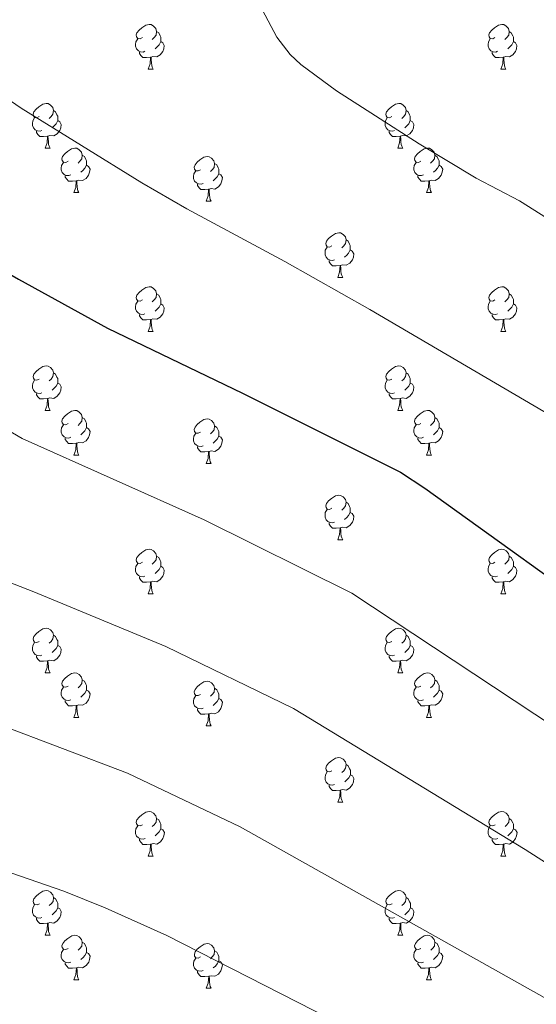
# Model space of a CAD drawing. Units: metres. Extents: x 644292 to 648809, y 725124 to 728188.
# Drawn here: x 646629 to 646745, y 726628 to 726850 of the extents above; entities that cross this region are included whole.
import ezdxf

# ---------------------------------------------------------------- set-up
doc = ezdxf.new("R2010")
doc.units = ezdxf.units.M
doc.header["$MEASUREMENT"] = 0
for name, color, linetype, lineweight in [('Carátula', 7, 'Continuous', 5), ('Elementos auxiliares', 7, 'Continuous', 5), ('Entidades rústicas y varios', 7, 'Continuous', 5), ('Relieve y altimetría', 7, 'Continuous', 5)]:
    doc.layers.add(name, color=color, linetype=linetype, lineweight=lineweight)

msp = doc.modelspace()

# ---------------------------------------------------------------- linework, layer by layer
at = {"layer": 'Carátula', "color": 7, "linetype": 'Continuous', "lineweight": 5}
msp.add_3dface([(644355.25, 725123.8), (648809.25, 725218.36), (648746.2, 728187.71), (644292.21, 728093.15)], dxfattribs=at)
at = {"layer": 'Elementos auxiliares', "color": 250, "linetype": 'Continuous', "lineweight": 5}
msp.add_3dface([(645224.02, 725536.17), (645175.5, 727849.46), (648589.08, 727922), (648638.73, 725608.67)], dxfattribs=at)
at = {"layer": 'Entidades rústicas y varios', "color": 92, "linetype": 'Continuous', "lineweight": 5}
for p, q in [((646657.94, 726838.49), (646659.06, 726838.49)), ((646737.26, 726838.49), (646738.39, 726838.49)), ((646634.75, 726820.72), (646635.88, 726820.72)), ((646714.08, 726820.72), (646715.2, 726820.72)), ((646641.22, 726810.69), (646642.35, 726810.69)), ((646720.55, 726810.69), (646721.68, 726810.69)), ((646671, 726808.78), (646672.12, 726808.78)), ((646700.57, 726791.64), (646701.7, 726791.64)), ((646657.94, 726779.5), (646659.06, 726779.5)), ((646737.26, 726779.5), (646738.39, 726779.5)), ((646634.75, 726761.73), (646635.88, 726761.73)), ((646714.08, 726761.73), (646715.2, 726761.73)), ((646641.22, 726751.7), (646642.35, 726751.7)), ((646720.55, 726751.7), (646721.68, 726751.7)), ((646671, 726749.79), (646672.12, 726749.79)), ((646700.57, 726732.65), (646701.7, 726732.65)), ((646657.94, 726720.51), (646659.06, 726720.51)), ((646737.26, 726720.51), (646738.39, 726720.51)), ((646634.75, 726702.74), (646635.88, 726702.74)), ((646714.08, 726702.74), (646715.2, 726702.74)), ((646641.22, 726692.7), (646642.35, 726692.7)), ((646671, 726690.8), (646672.12, 726690.8)), ((646720.55, 726692.7), (646721.68, 726692.7)), ((646700.58, 726673.66), (646701.71, 726673.66)), ((646657.95, 726661.52), (646659.07, 726661.52)), ((646737.27, 726661.52), (646738.4, 726661.52)), ((646634.76, 726643.75), (646635.89, 726643.75)), ((646714.09, 726643.75), (646715.21, 726643.75)), ((646641.23, 726633.71), (646642.36, 726633.71)), ((646720.56, 726633.71), (646721.69, 726633.71)), ((646671.01, 726631.81), (646672.13, 726631.81))]:
    msp.add_line(p, q, dxfattribs=at)
at = {"layer": 'Entidades rústicas y varios', "color": 92, "linetype": 'Continuous', "lineweight": 5, "flags": 128}
for points in [[(646656.64, 726845.55), (646656.11, 726845.29), (646655.58, 726845.34), (646655.31, 726845.71), (646655.26, 726846.14), (646655.42, 726846.66), (646655.9, 726847.25), (646656.53, 726847.78), (646657.43, 726848.37), (646658.18, 726848.53), (646658.6, 726848.47), (646659.13, 726848.16), (646659.66, 726847.57), (646659.82, 726846.93), (646659.71, 726846.08), (646659.29, 726845.55), (646658.87, 726845.13)], [(646735.96, 726845.55), (646735.44, 726845.29), (646734.9, 726845.34), (646734.64, 726845.71), (646734.58, 726846.14), (646734.74, 726846.66), (646735.22, 726847.25), (646735.86, 726847.78), (646736.76, 726848.37), (646737.5, 726848.53), (646737.93, 726848.47), (646738.46, 726848.16), (646738.99, 726847.57), (646739.15, 726846.93), (646739.04, 726846.08), (646738.62, 726845.55), (646738.2, 726845.13)], [(646659.82, 726846.93), (646660.3, 726846.62), (646660.61, 726845.98), (646660.77, 726845.66), (646660.77, 726845.08), (646660.77, 726844.65), (646660.4, 726843.96), (646659.98, 726843.48), (646659.5, 726843.06)], [(646739.15, 726846.93), (646739.62, 726846.62), (646739.94, 726845.98), (646740.1, 726845.66), (646740.1, 726845.08), (646740.1, 726844.65), (646739.73, 726843.96), (646739.31, 726843.48), (646738.83, 726843.06)], [(646657.22, 726842.47), (646656.8, 726842.31), (646656.21, 726842.37), (646655.74, 726842.58), (646655.31, 726843.01), (646655.1, 726843.59), (646655.1, 726844.01), (646655.15, 726844.6), (646655.58, 726845.29)], [(646660.77, 726844.65), (646661.23, 726844.4), (646661.57, 726843.79), (646661.46, 726843.06), (646661.25, 726842.42), (646660.67, 726841.68), (646659.87, 726841.2), (646659.02, 726841.31), (646658.59, 726841.18)], [(646736.55, 726842.47), (646736.12, 726842.31), (646735.54, 726842.37), (646735.06, 726842.58), (646734.64, 726843.01), (646734.42, 726843.59), (646734.42, 726844.01), (646734.48, 726844.6), (646734.9, 726845.29)], [(646740.1, 726844.65), (646740.56, 726844.4), (646740.9, 726843.79), (646740.79, 726843.06), (646740.58, 726842.42), (646740, 726841.68), (646739.2, 726841.2), (646738.35, 726841.31), (646737.92, 726841.18)], [(646658.48, 726841.18), (646657.59, 726841.09), (646656.75, 726841.09), (646656.32, 726841.52), (646656, 726842), (646656, 726842.31)], [(646737.81, 726841.18), (646736.92, 726841.09), (646736.08, 726841.09), (646735.65, 726841.52), (646735.33, 726842), (646735.33, 726842.31)], [(646657.94, 726838.49), (646658.37, 726839.65), (646658.48, 726841.18), (646658.59, 726841.18), (646658.63, 726840.59), (646658.66, 726839.91), (646658.73, 726839.29), (646658.85, 726838.89), (646659.06, 726838.49)], [(646737.26, 726838.49), (646737.7, 726839.65), (646737.81, 726841.18), (646737.92, 726841.18), (646737.96, 726840.59), (646737.99, 726839.91), (646738.06, 726839.29), (646738.18, 726838.89), (646738.39, 726838.49)], [(646633.45, 726827.78), (646632.92, 726827.52), (646632.39, 726827.57), (646632.12, 726827.94), (646632.07, 726828.37), (646632.23, 726828.89), (646632.71, 726829.48), (646633.34, 726830.01), (646634.24, 726830.6), (646634.99, 726830.76), (646635.42, 726830.7), (646635.94, 726830.39), (646636.48, 726829.8), (646636.64, 726829.16), (646636.52, 726828.31), (646636.1, 726827.78), (646635.68, 726827.36)], [(646712.78, 726827.78), (646712.25, 726827.52), (646711.72, 726827.57), (646711.45, 726827.94), (646711.4, 726828.37), (646711.56, 726828.89), (646712.04, 726829.48), (646712.67, 726830.01), (646713.57, 726830.6), (646714.32, 726830.76), (646714.74, 726830.7), (646715.27, 726830.39), (646715.8, 726829.8), (646715.96, 726829.16), (646715.85, 726828.31), (646715.43, 726827.78), (646715.01, 726827.36)], [(646636.64, 726829.16), (646637.11, 726828.85), (646637.42, 726828.21), (646637.58, 726827.89), (646637.58, 726827.31), (646637.58, 726826.88), (646637.22, 726826.19), (646636.8, 726825.71), (646636.32, 726825.29)], [(646715.96, 726829.16), (646716.44, 726828.85), (646716.75, 726828.21), (646716.91, 726827.89), (646716.91, 726827.31), (646716.91, 726826.88), (646716.54, 726826.19), (646716.12, 726825.71), (646715.64, 726825.29)], [(646634.04, 726824.7), (646633.61, 726824.54), (646633.02, 726824.6), (646632.55, 726824.81), (646632.12, 726825.24), (646631.91, 726825.82), (646631.91, 726826.24), (646631.96, 726826.83), (646632.39, 726827.52)], [(646637.58, 726826.88), (646638.04, 726826.63), (646638.38, 726826.02), (646638.28, 726825.29), (646638.06, 726824.65), (646637.48, 726823.91), (646636.68, 726823.43), (646635.84, 726823.54), (646635.4, 726823.41)], [(646713.36, 726824.7), (646712.94, 726824.54), (646712.35, 726824.6), (646711.88, 726824.81), (646711.45, 726825.24), (646711.24, 726825.82), (646711.24, 726826.24), (646711.29, 726826.83), (646711.72, 726827.52)], [(646716.91, 726826.88), (646717.37, 726826.63), (646717.71, 726826.02), (646717.6, 726825.29), (646717.39, 726824.65), (646716.81, 726823.91), (646716.01, 726823.43), (646715.16, 726823.54), (646714.73, 726823.41)], [(646635.3, 726823.41), (646634.4, 726823.32), (646633.56, 726823.32), (646633.14, 726823.75), (646632.82, 726824.23), (646632.82, 726824.54)], [(646714.62, 726823.41), (646713.73, 726823.32), (646712.89, 726823.32), (646712.46, 726823.75), (646712.14, 726824.23), (646712.14, 726824.54)], [(646634.75, 726820.72), (646635.18, 726821.88), (646635.3, 726823.41), (646635.4, 726823.41), (646635.44, 726822.82), (646635.48, 726822.14), (646635.54, 726821.52), (646635.66, 726821.12), (646635.88, 726820.72)], [(646714.08, 726820.72), (646714.51, 726821.88), (646714.62, 726823.41), (646714.73, 726823.41), (646714.77, 726822.82), (646714.8, 726822.14), (646714.87, 726821.52), (646714.99, 726821.12), (646715.2, 726820.72)], [(646639.92, 726817.75), (646639.4, 726817.48), (646638.86, 726817.54), (646638.6, 726817.91), (646638.54, 726818.33), (646638.7, 726818.85), (646639.18, 726819.45), (646639.82, 726819.98), (646640.72, 726820.56), (646641.46, 726820.72), (646641.89, 726820.67), (646642.42, 726820.35), (646642.95, 726819.77), (646643.11, 726819.13), (646643, 726818.28), (646642.58, 726817.75), (646642.16, 726817.32)], [(646719.25, 726817.75), (646718.72, 726817.48), (646718.19, 726817.54), (646717.93, 726817.91), (646717.87, 726818.33), (646718.03, 726818.85), (646718.51, 726819.45), (646719.15, 726819.98), (646720.05, 726820.56), (646720.79, 726820.72), (646721.22, 726820.67), (646721.75, 726820.35), (646722.28, 726819.77), (646722.44, 726819.13), (646722.33, 726818.28), (646721.9, 726817.75), (646721.48, 726817.32)], [(646640.51, 726814.67), (646640.08, 726814.51), (646639.5, 726814.57), (646639.02, 726814.78), (646638.6, 726815.2), (646638.38, 726815.79), (646638.38, 726816.21), (646638.44, 726816.79), (646638.86, 726817.48)], [(646643.11, 726819.13), (646643.58, 726818.81), (646643.9, 726818.17), (646644.06, 726817.85), (646644.06, 726817.27), (646644.06, 726816.85), (646643.69, 726816.16), (646643.27, 726815.68), (646642.79, 726815.26)], [(646669.7, 726815.84), (646669.17, 726815.58), (646668.64, 726815.63), (646668.37, 726816), (646668.32, 726816.43), (646668.48, 726816.95), (646668.96, 726817.54), (646669.59, 726818.07), (646670.49, 726818.66), (646671.24, 726818.82), (646671.66, 726818.76), (646672.19, 726818.45), (646672.72, 726817.86), (646672.88, 726817.22), (646672.77, 726816.37), (646672.35, 726815.84), (646671.93, 726815.42)], [(646672.88, 726817.22), (646673.36, 726816.91), (646673.67, 726816.27), (646673.83, 726815.95), (646673.83, 726815.37), (646673.83, 726814.94), (646673.46, 726814.25), (646673.04, 726813.77), (646672.56, 726813.35)], [(646719.84, 726814.67), (646719.41, 726814.51), (646718.83, 726814.57), (646718.35, 726814.78), (646717.93, 726815.2), (646717.71, 726815.79), (646717.71, 726816.21), (646717.77, 726816.79), (646718.19, 726817.48)], [(646722.44, 726819.13), (646722.91, 726818.81), (646723.23, 726818.17), (646723.39, 726817.85), (646723.39, 726817.27), (646723.39, 726816.85), (646723.02, 726816.16), (646722.6, 726815.68), (646722.12, 726815.26)], [(646644.06, 726816.85), (646644.52, 726816.6), (646644.86, 726815.98), (646644.75, 726815.26), (646644.54, 726814.62), (646643.96, 726813.88), (646643.16, 726813.4), (646642.31, 726813.5), (646641.88, 726813.37)], [(646670.28, 726812.76), (646669.86, 726812.6), (646669.27, 726812.66), (646668.8, 726812.87), (646668.37, 726813.3), (646668.16, 726813.88), (646668.16, 726814.3), (646668.21, 726814.89), (646668.64, 726815.58)], [(646673.83, 726814.94), (646674.29, 726814.69), (646674.63, 726814.08), (646674.52, 726813.35), (646674.31, 726812.71), (646673.73, 726811.97), (646672.93, 726811.49), (646672.08, 726811.6), (646671.65, 726811.47)], [(646723.39, 726816.85), (646723.84, 726816.6), (646724.19, 726815.98), (646724.08, 726815.26), (646723.87, 726814.62), (646723.28, 726813.88), (646722.49, 726813.4), (646721.64, 726813.5), (646721.21, 726813.37)], [(646641.77, 726813.37), (646640.88, 726813.29), (646640.04, 726813.29), (646639.61, 726813.72), (646639.29, 726814.19), (646639.29, 726814.51)], [(646641.22, 726810.69), (646641.66, 726811.85), (646641.77, 726813.37), (646641.88, 726813.37), (646641.92, 726812.79), (646641.95, 726812.1), (646642.02, 726811.49), (646642.14, 726811.09), (646642.35, 726810.69)], [(646671.54, 726811.47), (646670.65, 726811.38), (646669.81, 726811.38), (646669.38, 726811.81), (646669.06, 726812.29), (646669.06, 726812.6)], [(646721.1, 726813.37), (646720.21, 726813.29), (646719.36, 726813.29), (646718.94, 726813.72), (646718.62, 726814.19), (646718.62, 726814.51)], [(646720.55, 726810.69), (646720.99, 726811.85), (646721.1, 726813.37), (646721.21, 726813.37), (646721.24, 726812.79), (646721.28, 726812.1), (646721.35, 726811.49), (646721.46, 726811.09), (646721.68, 726810.69)], [(646671, 726808.78), (646671.43, 726809.94), (646671.54, 726811.47), (646671.65, 726811.47), (646671.69, 726810.88), (646671.72, 726810.2), (646671.79, 726809.58), (646671.91, 726809.18), (646672.12, 726808.78)], [(646699.27, 726798.7), (646698.74, 726798.44), (646698.21, 726798.49), (646697.95, 726798.86), (646697.89, 726799.29), (646698.05, 726799.81), (646698.53, 726800.4), (646699.17, 726800.93), (646700.07, 726801.52), (646700.81, 726801.68), (646701.24, 726801.62), (646701.77, 726801.31), (646702.3, 726800.72), (646702.46, 726800.08), (646702.35, 726799.23), (646701.92, 726798.7), (646701.5, 726798.28)], [(646702.46, 726800.08), (646702.93, 726799.77), (646703.25, 726799.13), (646703.41, 726798.81), (646703.41, 726798.23), (646703.41, 726797.8), (646703.04, 726797.11), (646702.62, 726796.63), (646702.14, 726796.21)], [(646699.86, 726795.62), (646699.43, 726795.46), (646698.85, 726795.52), (646698.37, 726795.73), (646697.95, 726796.16), (646697.73, 726796.74), (646697.73, 726797.16), (646697.79, 726797.75), (646698.21, 726798.44)], [(646703.41, 726797.8), (646703.86, 726797.55), (646704.21, 726796.94), (646704.1, 726796.21), (646703.89, 726795.57), (646703.3, 726794.83), (646702.51, 726794.35), (646701.66, 726794.46), (646701.23, 726794.33)], [(646701.12, 726794.33), (646700.23, 726794.24), (646699.38, 726794.24), (646698.96, 726794.67), (646698.64, 726795.15), (646698.64, 726795.46)], [(646700.57, 726791.64), (646701.01, 726792.8), (646701.12, 726794.33), (646701.23, 726794.33), (646701.26, 726793.74), (646701.3, 726793.06), (646701.37, 726792.44), (646701.48, 726792.04), (646701.7, 726791.64)], [(646656.64, 726786.56), (646656.11, 726786.3), (646655.58, 726786.35), (646655.31, 726786.72), (646655.26, 726787.15), (646655.42, 726787.67), (646655.9, 726788.26), (646656.53, 726788.79), (646657.43, 726789.38), (646658.18, 726789.54), (646658.6, 726789.48), (646659.13, 726789.17), (646659.66, 726788.58), (646659.82, 726787.94), (646659.71, 726787.09), (646659.29, 726786.56), (646658.87, 726786.14)], [(646735.96, 726786.56), (646735.44, 726786.3), (646734.9, 726786.35), (646734.64, 726786.72), (646734.58, 726787.15), (646734.74, 726787.67), (646735.22, 726788.26), (646735.86, 726788.79), (646736.76, 726789.38), (646737.5, 726789.54), (646737.93, 726789.48), (646738.46, 726789.17), (646738.99, 726788.58), (646739.15, 726787.94), (646739.04, 726787.09), (646738.62, 726786.56), (646738.2, 726786.14)], [(646657.22, 726783.48), (646656.8, 726783.32), (646656.21, 726783.38), (646655.74, 726783.59), (646655.31, 726784.02), (646655.1, 726784.6), (646655.1, 726785.02), (646655.15, 726785.61), (646655.58, 726786.3)], [(646659.82, 726787.94), (646660.3, 726787.63), (646660.61, 726786.99), (646660.77, 726786.67), (646660.77, 726786.09), (646660.77, 726785.66), (646660.4, 726784.97), (646659.98, 726784.49), (646659.5, 726784.07)], [(646736.55, 726783.48), (646736.12, 726783.32), (646735.54, 726783.38), (646735.06, 726783.59), (646734.64, 726784.02), (646734.42, 726784.6), (646734.42, 726785.02), (646734.48, 726785.61), (646734.9, 726786.3)], [(646739.15, 726787.94), (646739.62, 726787.63), (646739.94, 726786.99), (646740.1, 726786.67), (646740.1, 726786.09), (646740.1, 726785.66), (646739.73, 726784.97), (646739.31, 726784.49), (646738.83, 726784.07)], [(646660.77, 726785.66), (646661.23, 726785.41), (646661.57, 726784.8), (646661.46, 726784.07), (646661.25, 726783.43), (646660.67, 726782.69), (646659.87, 726782.21), (646659.02, 726782.32), (646658.59, 726782.19)], [(646740.1, 726785.66), (646740.56, 726785.41), (646740.9, 726784.8), (646740.79, 726784.07), (646740.58, 726783.43), (646740, 726782.69), (646739.2, 726782.21), (646738.35, 726782.32), (646737.92, 726782.19)], [(646658.48, 726782.19), (646657.59, 726782.1), (646656.75, 726782.1), (646656.32, 726782.53), (646656, 726783.01), (646656, 726783.32)], [(646657.94, 726779.5), (646658.37, 726780.66), (646658.48, 726782.19), (646658.59, 726782.19), (646658.63, 726781.6), (646658.66, 726780.92), (646658.73, 726780.3), (646658.85, 726779.9), (646659.06, 726779.5)], [(646737.81, 726782.19), (646736.92, 726782.1), (646736.08, 726782.1), (646735.65, 726782.53), (646735.33, 726783.01), (646735.33, 726783.32)], [(646737.26, 726779.5), (646737.7, 726780.66), (646737.81, 726782.19), (646737.92, 726782.19), (646737.96, 726781.6), (646737.99, 726780.92), (646738.06, 726780.3), (646738.18, 726779.9), (646738.39, 726779.5)], [(646633.45, 726768.79), (646632.92, 726768.53), (646632.39, 726768.58), (646632.12, 726768.95), (646632.07, 726769.38), (646632.23, 726769.9), (646632.71, 726770.49), (646633.34, 726771.02), (646634.24, 726771.61), (646634.99, 726771.77), (646635.42, 726771.71), (646635.94, 726771.4), (646636.48, 726770.81), (646636.64, 726770.17), (646636.52, 726769.32), (646636.1, 726768.79), (646635.68, 726768.37)], [(646712.78, 726768.79), (646712.25, 726768.53), (646711.72, 726768.58), (646711.45, 726768.95), (646711.4, 726769.38), (646711.56, 726769.9), (646712.04, 726770.49), (646712.67, 726771.02), (646713.57, 726771.61), (646714.32, 726771.77), (646714.74, 726771.71), (646715.27, 726771.4), (646715.8, 726770.81), (646715.96, 726770.17), (646715.85, 726769.32), (646715.43, 726768.79), (646715.01, 726768.37)], [(646634.04, 726765.71), (646633.61, 726765.55), (646633.02, 726765.61), (646632.55, 726765.82), (646632.12, 726766.25), (646631.91, 726766.83), (646631.91, 726767.25), (646631.96, 726767.84), (646632.39, 726768.53)], [(646636.64, 726770.17), (646637.11, 726769.86), (646637.42, 726769.22), (646637.58, 726768.9), (646637.58, 726768.32), (646637.58, 726767.89), (646637.22, 726767.2), (646636.8, 726766.72), (646636.32, 726766.3)], [(646713.36, 726765.71), (646712.94, 726765.55), (646712.35, 726765.61), (646711.88, 726765.82), (646711.45, 726766.25), (646711.24, 726766.83), (646711.24, 726767.25), (646711.29, 726767.84), (646711.72, 726768.53)], [(646715.96, 726770.17), (646716.44, 726769.86), (646716.75, 726769.22), (646716.91, 726768.9), (646716.91, 726768.32), (646716.91, 726767.89), (646716.54, 726767.2), (646716.12, 726766.72), (646715.64, 726766.3)], [(646637.58, 726767.89), (646638.04, 726767.64), (646638.38, 726767.03), (646638.28, 726766.3), (646638.06, 726765.66), (646637.48, 726764.92), (646636.68, 726764.44), (646635.84, 726764.55), (646635.4, 726764.42)], [(646716.91, 726767.89), (646717.37, 726767.64), (646717.71, 726767.03), (646717.6, 726766.3), (646717.39, 726765.66), (646716.81, 726764.92), (646716.01, 726764.44), (646715.16, 726764.55), (646714.73, 726764.42)], [(646635.3, 726764.42), (646634.4, 726764.33), (646633.56, 726764.33), (646633.14, 726764.76), (646632.82, 726765.24), (646632.82, 726765.55)], [(646634.75, 726761.73), (646635.18, 726762.89), (646635.3, 726764.42), (646635.4, 726764.42), (646635.44, 726763.83), (646635.48, 726763.15), (646635.54, 726762.53), (646635.66, 726762.13), (646635.88, 726761.73)], [(646714.62, 726764.42), (646713.73, 726764.33), (646712.89, 726764.33), (646712.46, 726764.76), (646712.14, 726765.24), (646712.14, 726765.55)], [(646714.08, 726761.73), (646714.51, 726762.89), (646714.62, 726764.42), (646714.73, 726764.42), (646714.77, 726763.83), (646714.8, 726763.15), (646714.87, 726762.53), (646714.99, 726762.13), (646715.2, 726761.73)], [(646639.92, 726758.76), (646639.4, 726758.49), (646638.86, 726758.55), (646638.6, 726758.92), (646638.54, 726759.34), (646638.7, 726759.86), (646639.18, 726760.46), (646639.82, 726760.99), (646640.72, 726761.57), (646641.46, 726761.73), (646641.89, 726761.68), (646642.42, 726761.36), (646642.95, 726760.78), (646643.11, 726760.14), (646643, 726759.29), (646642.58, 726758.76), (646642.16, 726758.33)], [(646719.25, 726758.76), (646718.72, 726758.49), (646718.19, 726758.55), (646717.93, 726758.92), (646717.87, 726759.34), (646718.03, 726759.86), (646718.51, 726760.46), (646719.15, 726760.99), (646720.05, 726761.57), (646720.79, 726761.73), (646721.22, 726761.68), (646721.75, 726761.36), (646722.28, 726760.78), (646722.44, 726760.14), (646722.33, 726759.29), (646721.9, 726758.76), (646721.48, 726758.33)], [(646643.11, 726760.14), (646643.58, 726759.82), (646643.9, 726759.18), (646644.06, 726758.86), (646644.06, 726758.28), (646644.06, 726757.86), (646643.69, 726757.17), (646643.27, 726756.69), (646642.79, 726756.27)], [(646669.7, 726756.85), (646669.17, 726756.59), (646668.64, 726756.64), (646668.37, 726757.01), (646668.32, 726757.44), (646668.48, 726757.96), (646668.96, 726758.55), (646669.59, 726759.08), (646670.49, 726759.67), (646671.24, 726759.83), (646671.66, 726759.77), (646672.19, 726759.46), (646672.72, 726758.87), (646672.88, 726758.23), (646672.77, 726757.38), (646672.35, 726756.85), (646671.93, 726756.43)], [(646722.44, 726760.14), (646722.91, 726759.82), (646723.23, 726759.18), (646723.39, 726758.86), (646723.39, 726758.28), (646723.39, 726757.86), (646723.02, 726757.17), (646722.6, 726756.69), (646722.12, 726756.27)], [(646640.51, 726755.68), (646640.08, 726755.52), (646639.5, 726755.58), (646639.02, 726755.79), (646638.6, 726756.21), (646638.38, 726756.8), (646638.38, 726757.22), (646638.44, 726757.8), (646638.86, 726758.49)], [(646644.06, 726757.86), (646644.52, 726757.61), (646644.86, 726756.99), (646644.75, 726756.27), (646644.54, 726755.63), (646643.96, 726754.89), (646643.16, 726754.41), (646642.31, 726754.51), (646641.88, 726754.38)], [(646672.88, 726758.23), (646673.36, 726757.92), (646673.67, 726757.28), (646673.83, 726756.96), (646673.83, 726756.38), (646673.83, 726755.95), (646673.46, 726755.26), (646673.04, 726754.78), (646672.56, 726754.36)], [(646719.84, 726755.68), (646719.41, 726755.52), (646718.83, 726755.58), (646718.35, 726755.79), (646717.93, 726756.21), (646717.71, 726756.8), (646717.71, 726757.22), (646717.77, 726757.8), (646718.19, 726758.49)], [(646723.39, 726757.86), (646723.84, 726757.61), (646724.19, 726756.99), (646724.08, 726756.27), (646723.87, 726755.63), (646723.28, 726754.89), (646722.49, 726754.41), (646721.64, 726754.51), (646721.21, 726754.38)], [(646641.77, 726754.38), (646640.88, 726754.3), (646640.04, 726754.3), (646639.61, 726754.73), (646639.29, 726755.2), (646639.29, 726755.52)], [(646670.28, 726753.77), (646669.86, 726753.61), (646669.27, 726753.67), (646668.8, 726753.88), (646668.37, 726754.31), (646668.16, 726754.89), (646668.16, 726755.31), (646668.21, 726755.9), (646668.64, 726756.59)], [(646673.83, 726755.95), (646674.29, 726755.7), (646674.63, 726755.09), (646674.52, 726754.36), (646674.31, 726753.72), (646673.73, 726752.98), (646672.93, 726752.5), (646672.08, 726752.61), (646671.65, 726752.48)], [(646721.1, 726754.38), (646720.21, 726754.3), (646719.36, 726754.3), (646718.94, 726754.73), (646718.62, 726755.2), (646718.62, 726755.52)], [(646641.22, 726751.7), (646641.66, 726752.86), (646641.77, 726754.38), (646641.88, 726754.38), (646641.92, 726753.8), (646641.95, 726753.11), (646642.02, 726752.5), (646642.14, 726752.1), (646642.35, 726751.7)], [(646671.54, 726752.48), (646670.65, 726752.39), (646669.81, 726752.39), (646669.38, 726752.82), (646669.06, 726753.3), (646669.06, 726753.61)], [(646720.55, 726751.7), (646720.99, 726752.86), (646721.1, 726754.38), (646721.21, 726754.38), (646721.24, 726753.8), (646721.28, 726753.11), (646721.35, 726752.5), (646721.46, 726752.1), (646721.68, 726751.7)], [(646671, 726749.79), (646671.43, 726750.95), (646671.54, 726752.48), (646671.65, 726752.48), (646671.69, 726751.89), (646671.72, 726751.21), (646671.79, 726750.59), (646671.91, 726750.19), (646672.12, 726749.79)], [(646699.27, 726739.71), (646698.74, 726739.44), (646698.21, 726739.5), (646697.95, 726739.87), (646697.89, 726740.29), (646698.05, 726740.81), (646698.53, 726741.41), (646699.17, 726741.94), (646700.07, 726742.52), (646700.81, 726742.68), (646701.24, 726742.63), (646701.77, 726742.31), (646702.3, 726741.73), (646702.46, 726741.09), (646702.35, 726740.24), (646701.92, 726739.71), (646701.5, 726739.28)], [(646702.46, 726741.09), (646702.93, 726740.77), (646703.25, 726740.13), (646703.41, 726739.81), (646703.41, 726739.23), (646703.41, 726738.81), (646703.04, 726738.12), (646702.62, 726737.64), (646702.14, 726737.22)], [(646699.86, 726736.63), (646699.43, 726736.47), (646698.85, 726736.53), (646698.37, 726736.74), (646697.95, 726737.16), (646697.73, 726737.75), (646697.73, 726738.17), (646697.79, 726738.75), (646698.21, 726739.44)], [(646703.41, 726738.81), (646703.86, 726738.56), (646704.21, 726737.94), (646704.1, 726737.22), (646703.89, 726736.58), (646703.3, 726735.84), (646702.51, 726735.36), (646701.66, 726735.46), (646701.23, 726735.33)], [(646701.12, 726735.33), (646700.23, 726735.25), (646699.38, 726735.25), (646698.96, 726735.68), (646698.64, 726736.15), (646698.64, 726736.47)], [(646700.57, 726732.65), (646701.01, 726733.81), (646701.12, 726735.33), (646701.23, 726735.33), (646701.26, 726734.75), (646701.3, 726734.06), (646701.37, 726733.45), (646701.48, 726733.05), (646701.7, 726732.65)], [(646656.64, 726727.57), (646656.11, 726727.3), (646655.58, 726727.36), (646655.31, 726727.73), (646655.26, 726728.15), (646655.42, 726728.67), (646655.9, 726729.27), (646656.53, 726729.8), (646657.43, 726730.38), (646658.18, 726730.54), (646658.6, 726730.49), (646659.13, 726730.17), (646659.66, 726729.59), (646659.82, 726728.95), (646659.71, 726728.1), (646659.29, 726727.57), (646658.87, 726727.14)], [(646659.82, 726728.95), (646660.3, 726728.63), (646660.61, 726727.99), (646660.77, 726727.67), (646660.77, 726727.09), (646660.77, 726726.67), (646660.4, 726725.98), (646659.98, 726725.5), (646659.5, 726725.08)], [(646735.96, 726727.57), (646735.44, 726727.3), (646734.9, 726727.36), (646734.64, 726727.73), (646734.58, 726728.15), (646734.74, 726728.67), (646735.22, 726729.27), (646735.86, 726729.8), (646736.76, 726730.38), (646737.5, 726730.54), (646737.93, 726730.49), (646738.46, 726730.17), (646738.99, 726729.59), (646739.15, 726728.95), (646739.04, 726728.1), (646738.62, 726727.57), (646738.2, 726727.14)], [(646739.15, 726728.95), (646739.62, 726728.63), (646739.94, 726727.99), (646740.1, 726727.67), (646740.1, 726727.09), (646740.1, 726726.67), (646739.73, 726725.98), (646739.31, 726725.5), (646738.83, 726725.08)], [(646657.22, 726724.49), (646656.8, 726724.33), (646656.21, 726724.39), (646655.74, 726724.6), (646655.31, 726725.02), (646655.1, 726725.61), (646655.1, 726726.03), (646655.15, 726726.61), (646655.58, 726727.3)], [(646660.77, 726726.67), (646661.23, 726726.42), (646661.57, 726725.8), (646661.46, 726725.08), (646661.25, 726724.44), (646660.67, 726723.7), (646659.87, 726723.22), (646659.02, 726723.32), (646658.59, 726723.19)], [(646736.55, 726724.49), (646736.12, 726724.33), (646735.54, 726724.39), (646735.06, 726724.6), (646734.64, 726725.02), (646734.42, 726725.61), (646734.42, 726726.03), (646734.48, 726726.61), (646734.9, 726727.3)], [(646740.1, 726726.67), (646740.56, 726726.42), (646740.9, 726725.8), (646740.79, 726725.08), (646740.58, 726724.44), (646740, 726723.7), (646739.2, 726723.22), (646738.35, 726723.32), (646737.92, 726723.19)], [(646658.48, 726723.19), (646657.59, 726723.11), (646656.75, 726723.11), (646656.32, 726723.54), (646656, 726724.01), (646656, 726724.33)], [(646737.81, 726723.19), (646736.92, 726723.11), (646736.08, 726723.11), (646735.65, 726723.54), (646735.33, 726724.01), (646735.33, 726724.33)], [(646657.94, 726720.51), (646658.37, 726721.67), (646658.48, 726723.19), (646658.59, 726723.19), (646658.63, 726722.61), (646658.66, 726721.92), (646658.73, 726721.31), (646658.85, 726720.91), (646659.06, 726720.51)], [(646737.26, 726720.51), (646737.7, 726721.67), (646737.81, 726723.19), (646737.92, 726723.19), (646737.96, 726722.61), (646737.99, 726721.92), (646738.06, 726721.31), (646738.18, 726720.91), (646738.39, 726720.51)], [(646633.45, 726709.8), (646632.92, 726709.54), (646632.39, 726709.59), (646632.12, 726709.96), (646632.07, 726710.38), (646632.23, 726710.9), (646632.71, 726711.5), (646633.34, 726712.03), (646634.24, 726712.62), (646634.99, 726712.78), (646635.42, 726712.72), (646635.94, 726712.4), (646636.48, 726711.82), (646636.64, 726711.18), (646636.52, 726710.33), (646636.1, 726709.8), (646635.68, 726709.38)], [(646636.64, 726711.18), (646637.11, 726710.86), (646637.42, 726710.22), (646637.58, 726709.9), (646637.58, 726709.32), (646637.58, 726708.9), (646637.22, 726708.21), (646636.8, 726707.73), (646636.32, 726707.31)], [(646712.78, 726709.8), (646712.25, 726709.54), (646711.72, 726709.59), (646711.45, 726709.96), (646711.4, 726710.38), (646711.56, 726710.9), (646712.04, 726711.5), (646712.67, 726712.03), (646713.57, 726712.62), (646714.32, 726712.78), (646714.74, 726712.72), (646715.27, 726712.4), (646715.8, 726711.82), (646715.96, 726711.18), (646715.85, 726710.33), (646715.43, 726709.8), (646715.01, 726709.38)], [(646715.96, 726711.18), (646716.44, 726710.86), (646716.75, 726710.22), (646716.91, 726709.9), (646716.91, 726709.32), (646716.91, 726708.9), (646716.54, 726708.21), (646716.12, 726707.73), (646715.64, 726707.31)], [(646634.04, 726706.72), (646633.61, 726706.56), (646633.02, 726706.62), (646632.55, 726706.83), (646632.12, 726707.26), (646631.91, 726707.84), (646631.91, 726708.26), (646631.96, 726708.84), (646632.39, 726709.54)], [(646637.58, 726708.9), (646638.04, 726708.65), (646638.38, 726708.04), (646638.28, 726707.31), (646638.06, 726706.67), (646637.48, 726705.93), (646636.68, 726705.45), (646635.84, 726705.56), (646635.4, 726705.42)], [(646713.36, 726706.72), (646712.94, 726706.56), (646712.35, 726706.62), (646711.88, 726706.83), (646711.45, 726707.26), (646711.24, 726707.84), (646711.24, 726708.26), (646711.29, 726708.84), (646711.72, 726709.54)], [(646716.91, 726708.9), (646717.37, 726708.65), (646717.71, 726708.04), (646717.6, 726707.31), (646717.39, 726706.67), (646716.81, 726705.93), (646716.01, 726705.45), (646715.16, 726705.56), (646714.73, 726705.42)], [(646635.3, 726705.42), (646634.4, 726705.34), (646633.56, 726705.34), (646633.14, 726705.77), (646632.82, 726706.24), (646632.82, 726706.56)], [(646714.62, 726705.42), (646713.73, 726705.34), (646712.89, 726705.34), (646712.46, 726705.77), (646712.14, 726706.24), (646712.14, 726706.56)], [(646634.75, 726702.74), (646635.18, 726703.9), (646635.3, 726705.42), (646635.4, 726705.42), (646635.44, 726704.84), (646635.48, 726704.16), (646635.54, 726703.54), (646635.66, 726703.14), (646635.88, 726702.74)], [(646714.08, 726702.74), (646714.51, 726703.9), (646714.62, 726705.42), (646714.73, 726705.42), (646714.77, 726704.84), (646714.8, 726704.16), (646714.87, 726703.54), (646714.99, 726703.14), (646715.2, 726702.74)], [(646639.92, 726699.76), (646639.4, 726699.5), (646638.86, 726699.56), (646638.6, 726699.92), (646638.54, 726700.35), (646638.7, 726700.87), (646639.18, 726701.46), (646639.82, 726702), (646640.72, 726702.58), (646641.46, 726702.74), (646641.89, 726702.68), (646642.42, 726702.37), (646642.95, 726701.78), (646643.11, 726701.14), (646643, 726700.3), (646642.58, 726699.76), (646642.16, 726699.34)], [(646719.25, 726699.76), (646718.72, 726699.5), (646718.19, 726699.56), (646717.93, 726699.92), (646717.87, 726700.35), (646718.03, 726700.87), (646718.51, 726701.46), (646719.15, 726702), (646720.05, 726702.58), (646720.79, 726702.74), (646721.22, 726702.68), (646721.75, 726702.37), (646722.28, 726701.78), (646722.44, 726701.14), (646722.33, 726700.3), (646721.9, 726699.76), (646721.48, 726699.34)], [(646643.11, 726701.14), (646643.58, 726700.83), (646643.9, 726700.19), (646644.06, 726699.87), (646644.06, 726699.29), (646644.06, 726698.86), (646643.69, 726698.18), (646643.27, 726697.7), (646642.79, 726697.28)], [(646669.7, 726697.86), (646669.17, 726697.6), (646668.64, 726697.65), (646668.37, 726698.02), (646668.32, 726698.44), (646668.48, 726698.96), (646668.96, 726699.56), (646669.59, 726700.09), (646670.49, 726700.68), (646671.24, 726700.84), (646671.66, 726700.78), (646672.19, 726700.46), (646672.72, 726699.88), (646672.88, 726699.24), (646672.77, 726698.39), (646672.35, 726697.86), (646671.93, 726697.44)], [(646722.44, 726701.14), (646722.91, 726700.83), (646723.23, 726700.19), (646723.39, 726699.87), (646723.39, 726699.29), (646723.39, 726698.86), (646723.02, 726698.18), (646722.6, 726697.7), (646722.12, 726697.28)], [(646640.51, 726696.68), (646640.08, 726696.52), (646639.5, 726696.58), (646639.02, 726696.8), (646638.6, 726697.22), (646638.38, 726697.8), (646638.38, 726698.22), (646638.44, 726698.81), (646638.86, 726699.5)], [(646644.06, 726698.86), (646644.52, 726698.62), (646644.86, 726698), (646644.75, 726697.28), (646644.54, 726696.64), (646643.96, 726695.9), (646643.16, 726695.42), (646642.31, 726695.52), (646641.88, 726695.39)], [(646670.28, 726694.78), (646669.86, 726694.62), (646669.27, 726694.68), (646668.8, 726694.89), (646668.37, 726695.32), (646668.16, 726695.9), (646668.16, 726696.32), (646668.21, 726696.9), (646668.64, 726697.6)], [(646672.88, 726699.24), (646673.36, 726698.92), (646673.67, 726698.28), (646673.83, 726697.96), (646673.83, 726697.38), (646673.83, 726696.96), (646673.46, 726696.27), (646673.04, 726695.79), (646672.56, 726695.37)], [(646719.84, 726696.68), (646719.41, 726696.52), (646718.83, 726696.58), (646718.35, 726696.8), (646717.93, 726697.22), (646717.71, 726697.8), (646717.71, 726698.22), (646717.77, 726698.81), (646718.19, 726699.5)], [(646723.39, 726698.86), (646723.84, 726698.62), (646724.19, 726698), (646724.08, 726697.28), (646723.87, 726696.64), (646723.28, 726695.9), (646722.49, 726695.42), (646721.64, 726695.52), (646721.21, 726695.39)], [(646641.77, 726695.39), (646640.88, 726695.3), (646640.04, 726695.3), (646639.61, 726695.74), (646639.29, 726696.21), (646639.29, 726696.52)], [(646641.22, 726692.7), (646641.66, 726693.86), (646641.77, 726695.39), (646641.88, 726695.39), (646641.92, 726694.8), (646641.95, 726694.12), (646642.02, 726693.5), (646642.14, 726693.1), (646642.35, 726692.7)], [(646673.83, 726696.96), (646674.29, 726696.71), (646674.63, 726696.1), (646674.52, 726695.37), (646674.31, 726694.73), (646673.73, 726693.99), (646672.93, 726693.51), (646672.08, 726693.62), (646671.65, 726693.48)], [(646721.1, 726695.39), (646720.21, 726695.3), (646719.36, 726695.3), (646718.94, 726695.74), (646718.62, 726696.21), (646718.62, 726696.52)], [(646720.55, 726692.7), (646720.99, 726693.86), (646721.1, 726695.39), (646721.21, 726695.39), (646721.24, 726694.8), (646721.28, 726694.12), (646721.35, 726693.5), (646721.46, 726693.1), (646721.68, 726692.7)], [(646671.54, 726693.48), (646670.65, 726693.4), (646669.81, 726693.4), (646669.38, 726693.83), (646669.06, 726694.3), (646669.06, 726694.62)], [(646671, 726690.8), (646671.43, 726691.96), (646671.54, 726693.48), (646671.65, 726693.48), (646671.69, 726692.9), (646671.72, 726692.22), (646671.79, 726691.6), (646671.91, 726691.2), (646672.12, 726690.8)], [(646699.28, 726680.72), (646698.75, 726680.45), (646698.22, 726680.51), (646697.96, 726680.88), (646697.9, 726681.3), (646698.06, 726681.82), (646698.53, 726682.42), (646699.17, 726682.95), (646700.07, 726683.53), (646700.81, 726683.69), (646701.24, 726683.64), (646701.77, 726683.32), (646702.31, 726682.74), (646702.47, 726682.1), (646702.36, 726681.25), (646701.93, 726680.72), (646701.51, 726680.29)], [(646702.47, 726682.1), (646702.94, 726681.78), (646703.26, 726681.14), (646703.42, 726680.82), (646703.42, 726680.24), (646703.42, 726679.82), (646703.05, 726679.13), (646702.63, 726678.65), (646702.15, 726678.23)], [(646699.87, 726677.64), (646699.44, 726677.48), (646698.86, 726677.54), (646698.38, 726677.75), (646697.96, 726678.17), (646697.74, 726678.76), (646697.74, 726679.18), (646697.8, 726679.76), (646698.22, 726680.45)], [(646703.42, 726679.82), (646703.87, 726679.57), (646704.22, 726678.95), (646704.11, 726678.23), (646703.9, 726677.59), (646703.31, 726676.85), (646702.52, 726676.37), (646701.67, 726676.47), (646701.24, 726676.34)], [(646701.13, 726676.34), (646700.24, 726676.26), (646699.39, 726676.26), (646698.97, 726676.69), (646698.65, 726677.16), (646698.65, 726677.48)], [(646700.58, 726673.66), (646701.02, 726674.82), (646701.13, 726676.34), (646701.24, 726676.34), (646701.27, 726675.76), (646701.31, 726675.07), (646701.38, 726674.46), (646701.49, 726674.06), (646701.71, 726673.66)], [(646656.64, 726668.58), (646656.11, 726668.31), (646655.58, 726668.37), (646655.31, 726668.74), (646655.26, 726669.16), (646655.42, 726669.68), (646655.9, 726670.28), (646656.53, 726670.81), (646657.43, 726671.39), (646658.18, 726671.55), (646658.6, 726671.5), (646659.13, 726671.18), (646659.66, 726670.6), (646659.82, 726669.96), (646659.71, 726669.11), (646659.29, 726668.58), (646658.87, 726668.15)], [(646735.97, 726668.58), (646735.45, 726668.31), (646734.91, 726668.37), (646734.65, 726668.74), (646734.59, 726669.16), (646734.75, 726669.68), (646735.23, 726670.28), (646735.87, 726670.81), (646736.77, 726671.39), (646737.51, 726671.55), (646737.94, 726671.5), (646738.47, 726671.18), (646739, 726670.6), (646739.16, 726669.96), (646739.05, 726669.11), (646738.63, 726668.58), (646738.21, 726668.15)], [(646659.82, 726669.96), (646660.3, 726669.64), (646660.61, 726669), (646660.78, 726668.68), (646660.78, 726668.1), (646660.78, 726667.68), (646660.41, 726666.99), (646659.99, 726666.51), (646659.51, 726666.09)], [(646739.16, 726669.96), (646739.63, 726669.64), (646739.95, 726669), (646740.11, 726668.68), (646740.11, 726668.1), (646740.11, 726667.68), (646739.74, 726666.99), (646739.32, 726666.51), (646738.84, 726666.09)], [(646657.23, 726665.5), (646656.81, 726665.34), (646656.22, 726665.4), (646655.75, 726665.61), (646655.32, 726666.03), (646655.11, 726666.62), (646655.1, 726667.04), (646655.15, 726667.62), (646655.58, 726668.31)], [(646660.78, 726667.68), (646661.24, 726667.43), (646661.58, 726666.81), (646661.47, 726666.09), (646661.26, 726665.45), (646660.68, 726664.71), (646659.88, 726664.23), (646659.03, 726664.33), (646658.6, 726664.2)], [(646736.56, 726665.5), (646736.13, 726665.34), (646735.55, 726665.4), (646735.07, 726665.61), (646734.65, 726666.03), (646734.43, 726666.62), (646734.43, 726667.04), (646734.49, 726667.62), (646734.91, 726668.31)], [(646740.11, 726667.68), (646740.57, 726667.43), (646740.91, 726666.81), (646740.8, 726666.09), (646740.59, 726665.45), (646740.01, 726664.71), (646739.21, 726664.23), (646738.36, 726664.33), (646737.93, 726664.2)], [(646658.49, 726664.2), (646657.6, 726664.12), (646656.76, 726664.12), (646656.33, 726664.55), (646656.01, 726665.02), (646656.01, 726665.34)], [(646737.82, 726664.2), (646736.93, 726664.12), (646736.09, 726664.12), (646735.66, 726664.55), (646735.34, 726665.02), (646735.34, 726665.34)], [(646657.95, 726661.52), (646658.38, 726662.68), (646658.49, 726664.2), (646658.6, 726664.2), (646658.64, 726663.62), (646658.67, 726662.93), (646658.74, 726662.32), (646658.86, 726661.92), (646659.07, 726661.52)], [(646737.27, 726661.52), (646737.71, 726662.68), (646737.82, 726664.2), (646737.93, 726664.2), (646737.97, 726663.62), (646738, 726662.93), (646738.07, 726662.32), (646738.19, 726661.92), (646738.4, 726661.52)], [(646633.46, 726650.81), (646632.93, 726650.54), (646632.4, 726650.6), (646632.13, 726650.97), (646632.08, 726651.39), (646632.24, 726651.91), (646632.72, 726652.51), (646633.35, 726653.04), (646634.25, 726653.62), (646635, 726653.78), (646635.43, 726653.73), (646635.95, 726653.41), (646636.49, 726652.83), (646636.65, 726652.19), (646636.53, 726651.34), (646636.11, 726650.81), (646635.69, 726650.38)], [(646712.79, 726650.81), (646712.26, 726650.54), (646711.73, 726650.6), (646711.46, 726650.97), (646711.41, 726651.39), (646711.57, 726651.91), (646712.05, 726652.51), (646712.68, 726653.04), (646713.58, 726653.62), (646714.33, 726653.78), (646714.75, 726653.73), (646715.28, 726653.41), (646715.81, 726652.83), (646715.97, 726652.19), (646715.86, 726651.34), (646715.44, 726650.81), (646715.02, 726650.38)], [(646636.65, 726652.19), (646637.12, 726651.87), (646637.43, 726651.23), (646637.59, 726650.91), (646637.59, 726650.33), (646637.59, 726649.91), (646637.23, 726649.22), (646636.81, 726648.74), (646636.33, 726648.32)], [(646715.97, 726652.19), (646716.45, 726651.87), (646716.76, 726651.23), (646716.92, 726650.91), (646716.92, 726650.33), (646716.92, 726649.91), (646716.55, 726649.22), (646716.13, 726648.74), (646715.65, 726648.32)], [(646634.05, 726647.73), (646633.62, 726647.57), (646633.03, 726647.63), (646632.56, 726647.84), (646632.13, 726648.26), (646631.92, 726648.85), (646631.92, 726649.27), (646631.97, 726649.85), (646632.4, 726650.54)], [(646637.59, 726649.91), (646638.05, 726649.66), (646638.39, 726649.04), (646638.29, 726648.32), (646638.07, 726647.68), (646637.49, 726646.94), (646636.69, 726646.46), (646635.85, 726646.56), (646635.41, 726646.43)], [(646713.37, 726647.73), (646712.95, 726647.57), (646712.36, 726647.63), (646711.89, 726647.84), (646711.46, 726648.26), (646711.25, 726648.85), (646711.25, 726649.27), (646711.3, 726649.85), (646711.73, 726650.54)], [(646716.92, 726649.91), (646717.38, 726649.66), (646717.72, 726649.04), (646717.61, 726648.32), (646717.4, 726647.68), (646716.82, 726646.94), (646716.02, 726646.46), (646715.17, 726646.56), (646714.74, 726646.43)], [(646635.31, 726646.43), (646634.41, 726646.35), (646633.57, 726646.35), (646633.15, 726646.78), (646632.83, 726647.25), (646632.83, 726647.57)], [(646714.63, 726646.43), (646713.74, 726646.35), (646712.9, 726646.35), (646712.47, 726646.78), (646712.15, 726647.25), (646712.15, 726647.57)], [(646634.76, 726643.75), (646635.19, 726644.91), (646635.31, 726646.43), (646635.41, 726646.43), (646635.45, 726645.85), (646635.49, 726645.16), (646635.55, 726644.55), (646635.67, 726644.15), (646635.89, 726643.75)], [(646714.09, 726643.75), (646714.52, 726644.91), (646714.63, 726646.43), (646714.74, 726646.43), (646714.78, 726645.85), (646714.81, 726645.16), (646714.88, 726644.55), (646715, 726644.15), (646715.21, 726643.75)], [(646639.93, 726640.77), (646639.41, 726640.51), (646638.87, 726640.56), (646638.61, 726640.93), (646638.55, 726641.36), (646638.71, 726641.88), (646639.19, 726642.47), (646639.83, 726643), (646640.73, 726643.59), (646641.47, 726643.75), (646641.9, 726643.69), (646642.43, 726643.38), (646642.96, 726642.79), (646643.12, 726642.15), (646643.01, 726641.3), (646642.59, 726640.77), (646642.17, 726640.35)], [(646643.12, 726642.15), (646643.59, 726641.84), (646643.91, 726641.2), (646644.07, 726640.88), (646644.07, 726640.3), (646644.07, 726639.87), (646643.7, 726639.18), (646643.28, 726638.7), (646642.8, 726638.28)], [(646719.26, 726640.77), (646718.73, 726640.51), (646718.2, 726640.56), (646717.94, 726640.93), (646717.88, 726641.36), (646718.04, 726641.88), (646718.52, 726642.47), (646719.16, 726643), (646720.06, 726643.59), (646720.8, 726643.75), (646721.23, 726643.69), (646721.76, 726643.38), (646722.29, 726642.79), (646722.45, 726642.15), (646722.34, 726641.3), (646721.91, 726640.77), (646721.49, 726640.35)], [(646722.45, 726642.15), (646722.92, 726641.84), (646723.24, 726641.2), (646723.4, 726640.88), (646723.4, 726640.3), (646723.4, 726639.87), (646723.03, 726639.18), (646722.61, 726638.7), (646722.13, 726638.28)], [(646640.52, 726637.69), (646640.09, 726637.53), (646639.51, 726637.59), (646639.03, 726637.8), (646638.61, 726638.23), (646638.39, 726638.81), (646638.39, 726639.23), (646638.45, 726639.82), (646638.87, 726640.51)], [(646644.07, 726639.87), (646644.53, 726639.62), (646644.87, 726639.01), (646644.76, 726638.28), (646644.55, 726637.64), (646643.97, 726636.9), (646643.17, 726636.42), (646642.32, 726636.53), (646641.89, 726636.4)], [(646669.71, 726638.87), (646669.18, 726638.6), (646668.65, 726638.66), (646668.38, 726639.03), (646668.33, 726639.45), (646668.49, 726639.97), (646668.97, 726640.57), (646669.6, 726641.1), (646670.5, 726641.68), (646671.25, 726641.84), (646671.67, 726641.79), (646672.2, 726641.47), (646672.73, 726640.89), (646672.89, 726640.25), (646672.78, 726639.4), (646672.36, 726638.87), (646671.94, 726638.44)], [(646672.89, 726640.25), (646673.37, 726639.93), (646673.68, 726639.29), (646673.84, 726638.97), (646673.84, 726638.39), (646673.84, 726637.97), (646673.47, 726637.28), (646673.05, 726636.8), (646672.57, 726636.38)], [(646719.85, 726637.69), (646719.42, 726637.53), (646718.84, 726637.59), (646718.36, 726637.8), (646717.94, 726638.23), (646717.72, 726638.81), (646717.72, 726639.23), (646717.78, 726639.82), (646718.2, 726640.51)], [(646723.4, 726639.87), (646723.85, 726639.62), (646724.2, 726639.01), (646724.09, 726638.28), (646723.88, 726637.64), (646723.29, 726636.9), (646722.5, 726636.42), (646721.65, 726636.53), (646721.22, 726636.4)], [(646670.29, 726635.79), (646669.87, 726635.63), (646669.28, 726635.69), (646668.81, 726635.9), (646668.38, 726636.32), (646668.17, 726636.91), (646668.17, 726637.33), (646668.22, 726637.91), (646668.65, 726638.6)], [(646673.84, 726637.97), (646674.3, 726637.72), (646674.64, 726637.1), (646674.53, 726636.38), (646674.32, 726635.74), (646673.74, 726635), (646672.94, 726634.52), (646672.09, 726634.62), (646671.66, 726634.49)], [(646641.78, 726636.4), (646640.89, 726636.31), (646640.05, 726636.31), (646639.62, 726636.74), (646639.3, 726637.22), (646639.3, 726637.53)], [(646641.23, 726633.71), (646641.67, 726634.87), (646641.78, 726636.4), (646641.89, 726636.4), (646641.93, 726635.81), (646641.96, 726635.13), (646642.03, 726634.51), (646642.15, 726634.11), (646642.36, 726633.71)], [(646671.55, 726634.49), (646670.66, 726634.41), (646669.82, 726634.41), (646669.39, 726634.84), (646669.07, 726635.31), (646669.07, 726635.63)], [(646721.11, 726636.4), (646720.22, 726636.31), (646719.37, 726636.31), (646718.95, 726636.74), (646718.63, 726637.22), (646718.63, 726637.53)], [(646720.56, 726633.71), (646721, 726634.87), (646721.11, 726636.4), (646721.22, 726636.4), (646721.25, 726635.81), (646721.29, 726635.13), (646721.36, 726634.51), (646721.47, 726634.11), (646721.69, 726633.71)], [(646671.01, 726631.81), (646671.44, 726632.97), (646671.55, 726634.49), (646671.66, 726634.49), (646671.7, 726633.91), (646671.73, 726633.22), (646671.8, 726632.61), (646671.92, 726632.21), (646672.13, 726631.81)]]:
    msp.add_lwpolyline(points, dxfattribs=at)
at = {"layer": 'Relieve y altimetría', "color": 30, "linetype": 'Continuous', "lineweight": 5, "flags": 128}
for points, elevation in [([(646762.86, 726934.99), (646721.17, 726927.57), (646709.86, 726924.36), (646680.49, 726915.2), (646666.59, 726911.3), (646657.8, 726908.07), (646643.99, 726902.19), (646602, 726882.37), (646600.22, 726881.14), (646597.19, 726877.02), (646595.56, 726871.61), (646596.02, 726865.49), (646598.08, 726859.28), (646599.67, 726855.85), (646602.36, 726851.63), (646605.04, 726848.49), (646608.55, 726844.91), (646616.28, 726838.62), (646629.39, 726829.69), (646656.5, 726812.93), (646666.67, 726807.05), (646688.69, 726795.21), (646707.82, 726784.42), (646764.31, 726751.26)], 755), ([(646749.16, 726804), (646741.49, 726808.86), (646731.74, 726813.97), (646718.88, 726821.67), (646700.32, 726833.56), (646692.31, 726839.51), (646689.9, 726841.73), (646686.85, 726845.67), (646682.99, 726853.01), (646682.75, 726858.02), (646683.81, 726863.93), (646685.41, 726870.32), (646687.49, 726874.87), (646690.57, 726879.55), (646691.74, 726880.83), (646700.42, 726888.38), (646704.92, 726891.94), (646709.12, 726894.65), (646715.62, 726897.89), (646720.71, 726899.9), (646730.24, 726902.94), (646757.81, 726910.24)], 760), ([(646753.15, 726656.34), (646742.78, 726663.02), (646690.66, 726694.67), (646661.92, 726708.66), (646632.24, 726720.94), (646618.83, 726726.09), (646614.3, 726728.22), (646588.31, 726744.66), (646568.9, 726755.84), (646558.29, 726760.44), (646539.56, 726766), (646507.21, 726775.44), (646488.13, 726781.41), (646474.71, 726786.24), (646465.77, 726790.72), (646457.24, 726796.05), (646449.06, 726801.92), (646421.56, 726823.8), (646403.09, 726837.96), (646398.1, 726843.4), (646395.36, 726847.56), (646394.07, 726850.31)], 740), ([(646754.01, 726687.45), (646703.74, 726720.66), (646670.53, 726737.15), (646629.57, 726755.41), (646591.12, 726777.98), (646586.55, 726780.03), (646575.5, 726783.38), (646548.52, 726793.37), (646527.36, 726802.65), (646513.24, 726809.3), (646469.42, 726831.08), (646465.12, 726833.63), (646452.8, 726842.21), (646439.71, 726850.58)], 745), ([(646762.94, 726620.78), (646678.66, 726668.09), (646653.32, 726680.16), (646623.97, 726691.29), (646609.62, 726696.32), (646602.57, 726699.52), (646593.87, 726704.29), (646576.08, 726716.08), (646571.98, 726719.13), (646559.08, 726727.02), (646546.68, 726733.7), (646529.96, 726740.87), (646512.62, 726745.7), (646499.83, 726749.92)], 735), ([(646519.96, 726713.75), (646542.52, 726701.93), (646553.06, 726695.1), (646574.25, 726680.03), (646579.84, 726676.57), (646588.78, 726671.74), (646597.06, 726667.82), (646601.71, 726665.99), (646615.7, 726661.64), (646638.97, 726653.61), (646648.25, 726649.9), (646662.14, 726643.69), (646735.81, 726606.11)], 730)]:
    msp.add_lwpolyline(points, dxfattribs=dict(at, elevation=elevation))
at = {"layer": 'Relieve y altimetría', "color": 30, "linetype": 'Continuous', "lineweight": 25, "elevation": 750, "flags": 128}
msp.add_lwpolyline([(646507.42, 726861.25), (646526.73, 726847.87), (646549.91, 726832.92), (646557.26, 726828.63), (646570.95, 726822.49), (646601.33, 726807.04), (646628.76, 726791.22), (646648.77, 726780.23), (646679.14, 726765.64), (646714.69, 726747.82), (646720.14, 726744.23), (646765.23, 726711.87)], dxfattribs=at)

doc.saveas('drawing.dxf')
